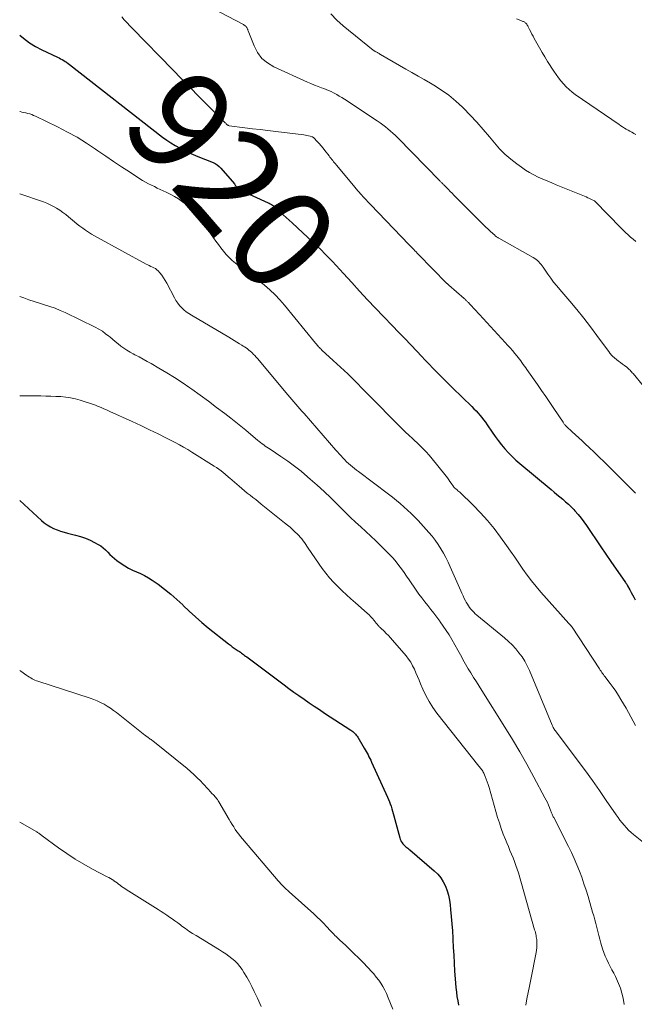
# Model space of a CAD drawing. Units: feet. Extents: x 2015000 to 2020012, y 575000 to 580000.
# Drawn here: x 2015000 to 2015121, y 577567 to 577760 of the extents above; entities that cross this region are included whole.
import ezdxf
from ezdxf.enums import TextEntityAlignment as Align

# ---------------------------------------------------------------- set-up
doc = ezdxf.new("R2010")
doc.units = ezdxf.units.FT
doc.header["$LTSCALE"] = 100
doc.header["$MEASUREMENT"] = 0
for name, color, linetype, lineweight in [('CONTOUR INDEX', 32, 'Continuous', 25), ('CONTOUR INDEX LABEL', 7, 'Continuous', 15), ('CONTOUR INTERMEDIATE', 40, 'Continuous', 15)]:
    doc.layers.add(name, color=color, linetype=linetype, lineweight=lineweight)
doc.styles.add('slant', font='romans.shx', dxfattribs={"oblique": 14.999978})

msp = doc.modelspace()

# ---------------------------------------------------------------- linework, layer by layer
at = {"layer": 'CONTOUR INDEX', "flags": 128}
for points, elevation in [([(2015000, 577757.48), (2015000.76, 577756.83), (2015001.89, 577755.97), (2015003.1, 577755.23), (2015004.35, 577754.57), (2015007.41, 577753.13), (2015007.72, 577752.98), (2015008.03, 577752.83), (2015008.33, 577752.66), (2015008.63, 577752.49), (2015008.92, 577752.31), (2015009.2, 577752.12), (2015009.48, 577751.92), (2015009.76, 577751.72), (2015028.04, 577737.45), (2015028.83, 577736.87), (2015029.65, 577736.31), (2015030.49, 577735.8), (2015031.35, 577735.32), (2015032.23, 577734.87), (2015033.11, 577734.44), (2015034.02, 577734.04), (2015034.92, 577733.66), (2015037.92, 577732.45), (2015038.35, 577732.24), (2015038.75, 577731.99), (2015039.11, 577731.69), (2015039.44, 577731.36), (2015042.1, 577728.28), (2015042.2, 577728.16), (2015042.29, 577728.04), (2015042.38, 577727.91), (2015042.47, 577727.78), (2015042.54, 577727.66), (2015042.59, 577727.59), (2015042.64, 577727.51), (2015042.69, 577727.45), (2015042.75, 577727.38), (2015042.81, 577727.32), (2015042.87, 577727.26), (2015042.94, 577727.21), (2015043.01, 577727.16), (2015043.05, 577727.14), (2015043.15, 577727.09), (2015043.25, 577727.04), (2015043.35, 577726.99), (2015043.45, 577726.95), (2015048.72, 577724.58), (2015048.94, 577724.47), (2015049.15, 577724.36), (2015049.36, 577724.23), (2015049.56, 577724.09), (2015049.75, 577723.95), (2015049.94, 577723.8), (2015050.12, 577723.64), (2015050.31, 577723.48), (2015051.1, 577722.74), (2015051.68, 577722.21), (2015052.26, 577721.68), (2015052.84, 577721.15), (2015053.42, 577720.62), (2015057.58, 577716.79), (2015058.36, 577716.07), (2015059.12, 577715.33), (2015059.87, 577714.58), (2015060.6, 577713.82), (2015061.33, 577713.04), (2015062.05, 577712.27), (2015062.77, 577711.49), (2015063.48, 577710.71), (2015065.12, 577708.9), (2015066.66, 577707.22), (2015068.21, 577705.55), (2015069.78, 577703.89), (2015071.35, 577702.25), (2015073.12, 577700.41), (2015074.32, 577699.17), (2015075.52, 577697.93), (2015076.71, 577696.68), (2015077.9, 577695.43), (2015078.78, 577694.5), (2015079.53, 577693.71), (2015080.29, 577692.92), (2015081.04, 577692.14), (2015081.8, 577691.36), (2015082.56, 577690.58), (2015083.32, 577689.81), (2015084.1, 577689.04), (2015084.87, 577688.28), (2015088.68, 577684.58), (2015089.09, 577684.17), (2015089.5, 577683.75), (2015089.89, 577683.32), (2015090.27, 577682.88), (2015090.64, 577682.43), (2015091, 577681.97), (2015091.35, 577681.49), (2015091.68, 577681.01), (2015092.64, 577679.58), (2015093.24, 577678.73), (2015093.85, 577677.9), (2015094.49, 577677.09), (2015095.15, 577676.29), (2015095.85, 577675.53), (2015096.56, 577674.78), (2015097.32, 577674.08), (2015098.1, 577673.4), (2015104.23, 577668.28), (2015104.8, 577667.81), (2015105.37, 577667.34), (2015105.94, 577666.87), (2015106.51, 577666.4), (2015107.07, 577665.92), (2015107.62, 577665.43), (2015108.14, 577664.91), (2015108.66, 577664.38), (2015108.91, 577664.11), (2015109.52, 577663.42), (2015110.11, 577662.71), (2015110.66, 577661.97), (2015111.19, 577661.22), (2015112.08, 577659.89), (2015113.04, 577658.46), (2015114.01, 577657.03), (2015114.98, 577655.61), (2015115.96, 577654.19), (2015118.84, 577650.04), (2015118.89, 577649.96), (2015118.95, 577649.88), (2015119, 577649.8), (2015119.05, 577649.72), (2015119.1, 577649.64), (2015119.15, 577649.56), (2015119.2, 577649.48), (2015119.24, 577649.4), (2015119.68, 577648.6), (2015119.95, 577648.12), (2015120.21, 577647.64), (2015120.48, 577647.17), (2015120.74, 577646.69)], 920), ([(2015000, 577666.16), (2015004.25, 577662.25), (2015004.81, 577661.78), (2015005.39, 577661.36), (2015006.01, 577660.99), (2015006.65, 577660.66), (2015007.32, 577660.37), (2015008, 577660.12), (2015008.69, 577659.91), (2015009.39, 577659.73), (2015010.96, 577659.37), (2015011.93, 577659.11), (2015012.88, 577658.79), (2015013.8, 577658.39), (2015014.7, 577657.94), (2015015.4, 577657.55), (2015015.91, 577657.23), (2015016.4, 577656.87), (2015016.85, 577656.46), (2015017.28, 577656.02), (2015017.69, 577655.57), (2015018.13, 577655.14), (2015018.59, 577654.75), (2015019.08, 577654.37), (2015019.87, 577653.79), (2015020.59, 577653.31), (2015021.34, 577652.87), (2015022.12, 577652.49), (2015022.91, 577652.15), (2015023.71, 577651.81), (2015024.5, 577651.44), (2015025.25, 577651.01), (2015025.98, 577650.54), (2015027.15, 577649.72), (2015028.43, 577648.78), (2015029.67, 577647.8), (2015030.85, 577646.75), (2015032, 577645.66), (2015032.08, 577645.58), (2015033.26, 577644.43), (2015034.47, 577643.31), (2015035.71, 577642.24), (2015036.98, 577641.19), (2015040.93, 577638.05), (2015041.32, 577637.76), (2015041.7, 577637.47), (2015042.09, 577637.19), (2015042.49, 577636.91), (2015042.87, 577636.66), (2015043.08, 577636.51), (2015043.29, 577636.37), (2015043.5, 577636.22), (2015043.71, 577636.07), (2015043.91, 577635.92), (2015044.12, 577635.77), (2015044.32, 577635.62), (2015044.53, 577635.47), (2015051.84, 577630.01), (2015052.81, 577629.29), (2015053.79, 577628.57), (2015054.78, 577627.87), (2015055.77, 577627.17), (2015056.77, 577626.48), (2015057.77, 577625.79), (2015058.78, 577625.12), (2015059.79, 577624.45), (2015064.93, 577621.11), (2015065.13, 577620.97), (2015065.32, 577620.82), (2015065.51, 577620.66), (2015065.69, 577620.5), (2015065.86, 577620.32), (2015066.02, 577620.14), (2015066.16, 577619.94), (2015066.3, 577619.73), (2015067.58, 577617.59), (2015067.78, 577617.25), (2015067.97, 577616.91), (2015068.15, 577616.57), (2015068.33, 577616.23), (2015068.51, 577615.89), (2015068.68, 577615.54), (2015068.85, 577615.19), (2015069.01, 577614.84), (2015072.14, 577607.96), (2015072.34, 577607.51), (2015072.52, 577607.06), (2015072.69, 577606.61), (2015072.85, 577606.15), (2015073, 577605.69), (2015073.14, 577605.23), (2015073.28, 577604.76), (2015073.4, 577604.29), (2015074.55, 577599.98), (2015074.64, 577599.72), (2015074.73, 577599.47), (2015074.85, 577599.23), (2015074.99, 577598.99), (2015075.01, 577598.97), (2015075.16, 577598.76), (2015075.32, 577598.57), (2015075.51, 577598.4), (2015075.71, 577598.23), (2015075.91, 577598.08), (2015076.12, 577597.92), (2015076.32, 577597.76), (2015076.52, 577597.59), (2015081.31, 577593.47), (2015081.98, 577592.81), (2015082.58, 577592.1), (2015083.07, 577591.31), (2015083.49, 577590.48), (2015083.82, 577589.59), (2015084.09, 577588.69), (2015084.28, 577587.77), (2015084.42, 577586.83), (2015084.51, 577585.92), (2015084.64, 577584.52), (2015084.76, 577583.12), (2015084.86, 577581.71), (2015084.94, 577580.31), (2015084.96, 577580.02), (2015085.04, 577578.48), (2015085.13, 577576.93), (2015085.22, 577575.38), (2015085.31, 577573.84), (2015085.41, 577572.32), (2015085.47, 577571.45), (2015085.55, 577570.59), (2015085.66, 577569.72), (2015085.77, 577568.86), (2015085.91, 577568), (2015086.06, 577567.14)], 940)]:
    msp.add_lwpolyline(points, dxfattribs=dict(at, elevation=elevation))
at = {"layer": 'CONTOUR INTERMEDIATE', "flags": 128}
for points, elevation in [([(2015028.89, 577767.43), (2015043.75, 577759.62), (2015043.9, 577759.53), (2015044.05, 577759.44), (2015044.18, 577759.33), (2015044.32, 577759.21), (2015044.4, 577759.13), (2015044.48, 577759.04), (2015044.55, 577758.95), (2015044.6, 577758.85), (2015044.64, 577758.75), (2015044.68, 577758.64), (2015044.72, 577758.53), (2015044.76, 577758.42), (2015044.8, 577758.32), (2015045.96, 577755.33), (2015046.64, 577754.04), (2015047.49, 577752.9), (2015048.58, 577751.99), (2015049.83, 577751.24), (2015056.45, 577748.24), (2015057.13, 577747.94), (2015057.82, 577747.65), (2015058.51, 577747.39), (2015059.21, 577747.13), (2015059.63, 577746.98), (2015060.11, 577746.8), (2015060.59, 577746.61), (2015061.06, 577746.39), (2015061.53, 577746.15), (2015061.65, 577746.09), (2015062.17, 577745.8), (2015062.68, 577745.51), (2015063.19, 577745.2), (2015063.69, 577744.88), (2015070.13, 577740.63), (2015070.67, 577740.26), (2015071.2, 577739.88), (2015071.72, 577739.48), (2015072.23, 577739.07), (2015072.72, 577738.63), (2015073.2, 577738.19), (2015073.68, 577737.74), (2015074.14, 577737.28), (2015082.4, 577728.86), (2015082.49, 577728.77), (2015082.59, 577728.67), (2015082.69, 577728.57), (2015082.79, 577728.47), (2015082.89, 577728.38), (2015082.98, 577728.28), (2015083.08, 577728.18), (2015083.18, 577728.08), (2015083.72, 577727.55), (2015084.08, 577727.18), (2015084.45, 577726.81), (2015084.81, 577726.44), (2015085.18, 577726.07), (2015090.44, 577720.78), (2015090.91, 577720.31), (2015091.39, 577719.84), (2015091.88, 577719.38), (2015092.36, 577718.92), (2015093.17, 577718.18), (2015093.26, 577718.1), (2015093.35, 577718.02), (2015093.45, 577717.95), (2015093.55, 577717.88), (2015093.65, 577717.81), (2015093.75, 577717.75), (2015093.85, 577717.69), (2015093.95, 577717.63), (2015100.71, 577713.82), (2015101.01, 577713.64), (2015101.29, 577713.44), (2015101.55, 577713.22), (2015101.8, 577712.98), (2015102.04, 577712.72), (2015102.26, 577712.46), (2015102.48, 577712.18), (2015102.68, 577711.9), (2015103.58, 577710.59), (2015104.15, 577709.8), (2015104.73, 577709.02), (2015105.34, 577708.26), (2015105.96, 577707.52), (2015107.91, 577705.25), (2015109.29, 577703.61), (2015110.64, 577701.94), (2015111.95, 577700.24), (2015113.23, 577698.53), (2015115.66, 577695.2), (2015115.71, 577695.13), (2015115.76, 577695.06), (2015115.82, 577694.99), (2015115.87, 577694.92), (2015115.92, 577694.85), (2015115.97, 577694.79), (2015116.02, 577694.73), (2015116.07, 577694.67), (2015116.14, 577694.58), (2015116.24, 577694.47), (2015117.05, 577693.83), (2015117.44, 577693.52), (2015117.83, 577693.22), (2015118.23, 577692.92), (2015118.62, 577692.62), (2015119.07, 577692.28), (2015119.24, 577692.15), (2015119.41, 577692.01), (2015119.57, 577691.86), (2015119.72, 577691.7), (2015119.87, 577691.54), (2015120.02, 577691.38), (2015120.16, 577691.22), (2015120.3, 577691.05), (2015124.35, 577686.12)], 912), ([(2015020, 577761.04), (2015020.52, 577760.46), (2015021.05, 577759.88), (2015021.59, 577759.31), (2015022.13, 577758.75), (2015030.04, 577750.62), (2015031.74, 577748.89), (2015033.44, 577747.16), (2015035.14, 577745.43), (2015036.85, 577743.71), (2015040.03, 577740.51), (2015040.15, 577740.39), (2015040.27, 577740.27), (2015040.4, 577740.16), (2015040.52, 577740.04), (2015040.78, 577739.82), (2015040.86, 577739.78), (2015040.98, 577739.72), (2015041.07, 577739.68), (2015044.14, 577739.29), (2015045.66, 577739.1), (2015047.18, 577738.91), (2015048.7, 577738.73), (2015050.22, 577738.55), (2015055.74, 577737.89), (2015056.04, 577737.84), (2015056.34, 577737.79), (2015056.64, 577737.72), (2015056.94, 577737.64), (2015057.29, 577737.53), (2015057.4, 577737.49), (2015057.51, 577737.43), (2015057.6, 577737.37), (2015057.69, 577737.29), (2015058.34, 577736.6), (2015058.74, 577736.17), (2015059.14, 577735.72), (2015059.52, 577735.27), (2015059.88, 577734.8), (2015060.69, 577733.75), (2015060.86, 577733.52), (2015061.04, 577733.3), (2015061.21, 577733.07), (2015061.39, 577732.85), (2015061.57, 577732.63), (2015061.75, 577732.41), (2015061.94, 577732.19), (2015062.12, 577731.97), (2015065.77, 577727.59), (2015065.94, 577727.39), (2015066.11, 577727.19), (2015066.28, 577726.99), (2015066.46, 577726.79), (2015067, 577726.18), (2015067.45, 577725.68), (2015067.9, 577725.18), (2015068.36, 577724.69), (2015068.83, 577724.21), (2015076.42, 577716.3), (2015076.64, 577716.07), (2015076.86, 577715.84), (2015077.08, 577715.61), (2015077.3, 577715.38), (2015077.52, 577715.16), (2015077.74, 577714.93), (2015077.96, 577714.7), (2015078.18, 577714.48), (2015083.78, 577708.75), (2015083.83, 577708.71), (2015083.88, 577708.66), (2015083.92, 577708.62), (2015083.97, 577708.57), (2015084.01, 577708.53), (2015084.06, 577708.49), (2015084.11, 577708.44), (2015084.16, 577708.4), (2015087.18, 577705.79), (2015087.29, 577705.69), (2015087.4, 577705.59), (2015087.51, 577705.49), (2015087.61, 577705.39), (2015087.72, 577705.29), (2015087.82, 577705.19), (2015087.92, 577705.09), (2015088.02, 577704.98), (2015088.27, 577704.7), (2015088.5, 577704.46), (2015088.72, 577704.21), (2015088.95, 577703.97), (2015089.18, 577703.72), (2015090.17, 577702.65), (2015090.89, 577701.86), (2015091.62, 577701.08), (2015092.34, 577700.3), (2015093.06, 577699.51), (2015095.21, 577697.18), (2015095.7, 577696.65), (2015096.17, 577696.1), (2015096.64, 577695.55), (2015097.1, 577695), (2015097.48, 577694.53), (2015097.74, 577694.2), (2015098, 577693.87), (2015098.26, 577693.54), (2015098.51, 577693.2), (2015098.76, 577692.86), (2015099.01, 577692.52), (2015099.25, 577692.17), (2015099.5, 577691.83), (2015101.54, 577688.93), (2015102.36, 577687.76), (2015103.18, 577686.58), (2015103.98, 577685.39), (2015104.78, 577684.2), (2015106.58, 577681.49), (2015106.66, 577681.38), (2015106.73, 577681.27), (2015106.82, 577681.16), (2015106.9, 577681.05), (2015106.99, 577680.95), (2015107.08, 577680.85), (2015107.17, 577680.75), (2015107.27, 577680.66), (2015108.36, 577679.65), (2015109, 577679.05), (2015109.65, 577678.45), (2015110.29, 577677.85), (2015110.94, 577677.26), (2015111.67, 577676.58), (2015112.68, 577675.63), (2015113.67, 577674.68), (2015114.65, 577673.71), (2015115.63, 577672.73), (2015115.78, 577672.58), (2015116.83, 577671.51), (2015117.88, 577670.46), (2015118.94, 577669.4), (2015119.99, 577668.35), (2015120.8, 577667.56)], 916), ([(2015061.03, 577761.61), (2015062.18, 577760.42), (2015063.42, 577759.31), (2015069.34, 577754.53), (2015069.43, 577754.46), (2015069.53, 577754.39), (2015069.63, 577754.33), (2015069.73, 577754.27), (2015069.84, 577754.21), (2015069.94, 577754.15), (2015070.05, 577754.09), (2015070.15, 577754.03), (2015070.23, 577753.99), (2015070.37, 577753.91), (2015070.51, 577753.83), (2015070.65, 577753.74), (2015070.79, 577753.66), (2015075.73, 577750.81), (2015076.94, 577750.11), (2015078.14, 577749.41), (2015079.35, 577748.72), (2015080.56, 577748.02), (2015081.24, 577747.62), (2015082.75, 577746.67), (2015084.2, 577745.65), (2015085.56, 577744.51), (2015086.86, 577743.3), (2015087.03, 577743.14), (2015088.35, 577741.77), (2015089.64, 577740.38), (2015090.9, 577738.95), (2015092.13, 577737.5), (2015093.12, 577736.3), (2015094.12, 577735.17), (2015095.18, 577734.1), (2015096.32, 577733.11), (2015097.5, 577732.18), (2015098.4, 577731.53), (2015099.2, 577730.99), (2015100.01, 577730.49), (2015100.85, 577730.04), (2015101.71, 577729.62), (2015102.58, 577729.22), (2015103.46, 577728.84), (2015104.34, 577728.47), (2015105.23, 577728.1), (2015110.75, 577725.85), (2015111.09, 577725.7), (2015111.44, 577725.55), (2015111.78, 577725.39), (2015112.12, 577725.23), (2015112.77, 577724.92), (2015112.87, 577724.84), (2015117.9, 577719.64), (2015118.37, 577719.18), (2015118.84, 577718.72), (2015119.33, 577718.28), (2015119.82, 577717.85), (2015120.32, 577717.43), (2015120.82, 577717)], 908), ([(2015097.43, 577760.65), (2015098.31, 577760.32), (2015098.43, 577760.27), (2015098.56, 577760.22), (2015098.69, 577760.16), (2015098.82, 577760.11), (2015098.94, 577760.05), (2015099.05, 577759.98), (2015099.16, 577759.89), (2015099.25, 577759.8), (2015099.32, 577759.72), (2015099.45, 577759.58), (2015099.56, 577759.43), (2015099.66, 577759.27), (2015099.75, 577759.11), (2015100.01, 577758.55), (2015100.23, 577758.11), (2015100.45, 577757.67), (2015100.68, 577757.23), (2015100.92, 577756.8), (2015101.44, 577755.86), (2015101.95, 577754.96), (2015102.46, 577754.06), (2015103, 577753.18), (2015103.54, 577752.3), (2015104.77, 577750.36), (2015105.2, 577749.71), (2015105.66, 577749.08), (2015106.14, 577748.47), (2015106.65, 577747.87), (2015107.19, 577747.31), (2015107.75, 577746.78), (2015108.36, 577746.28), (2015108.98, 577745.82), (2015117.57, 577739.9), (2015117.91, 577739.67), (2015118.26, 577739.45), (2015118.61, 577739.23), (2015118.96, 577739.03), (2015119.32, 577738.82), (2015119.67, 577738.61), (2015120.03, 577738.41), (2015120.38, 577738.2), (2015120.44, 577738.16), (2015120.82, 577737.93)], 904), ([(2015000, 577742.48), (2015000.07, 577742.46), (2015000.45, 577742.37), (2015000.84, 577742.28), (2015001.22, 577742.18), (2015001.61, 577742.09), (2015001.99, 577741.99), (2015002.37, 577741.87), (2015002.73, 577741.72), (2015003.09, 577741.56), (2015007.44, 577739.44), (2015009.35, 577738.45), (2015011.24, 577737.41), (2015013.07, 577736.28), (2015014.87, 577735.1), (2015015.35, 577734.77), (2015016.89, 577733.72), (2015018.43, 577732.67), (2015019.98, 577731.64), (2015021.53, 577730.61), (2015023.56, 577729.26), (2015024.11, 577728.92), (2015024.67, 577728.59), (2015025.24, 577728.29), (2015025.82, 577728), (2015026.41, 577727.73), (2015026.99, 577727.46), (2015027.58, 577727.18), (2015028.17, 577726.92), (2015028.7, 577726.67), (2015029.54, 577726.26), (2015030.36, 577725.81), (2015031.15, 577725.31), (2015031.92, 577724.77), (2015032.41, 577724.41), (2015032.95, 577723.98), (2015033.48, 577723.52), (2015033.97, 577723.03), (2015034.44, 577722.51), (2015034.89, 577721.98), (2015035.32, 577721.43), (2015035.75, 577720.88), (2015036.16, 577720.31), (2015038.48, 577717.06), (2015038.97, 577716.39), (2015039.47, 577715.73), (2015039.99, 577715.08), (2015040.52, 577714.44), (2015041.08, 577713.84), (2015041.67, 577713.26), (2015042.3, 577712.72), (2015042.96, 577712.21), (2015043.74, 577711.65), (2015044.8, 577710.88), (2015045.85, 577710.09), (2015046.89, 577709.28), (2015047.92, 577708.47), (2015048.03, 577708.38), (2015049.08, 577707.47), (2015050.09, 577706.53), (2015051.03, 577705.53), (2015051.94, 577704.48), (2015058.04, 577697.01), (2015058.19, 577696.83), (2015058.33, 577696.66), (2015058.48, 577696.49), (2015058.63, 577696.32), (2015058.79, 577696.15), (2015058.94, 577695.99), (2015059.1, 577695.83), (2015059.27, 577695.67), (2015061.51, 577693.63), (2015062.22, 577692.97), (2015062.93, 577692.31), (2015063.63, 577691.65), (2015064.33, 577690.98), (2015064.4, 577690.91), (2015065.06, 577690.27), (2015065.71, 577689.63), (2015066.36, 577688.98), (2015067, 577688.33), (2015067.65, 577687.68), (2015068.29, 577687.02), (2015068.93, 577686.37), (2015069.58, 577685.72), (2015073.37, 577681.84), (2015074.11, 577681.1), (2015074.86, 577680.36), (2015075.62, 577679.63), (2015076.39, 577678.9), (2015076.97, 577678.36), (2015077.45, 577677.92), (2015077.93, 577677.47), (2015078.4, 577677.02), (2015078.88, 577676.56), (2015079.35, 577676.1), (2015079.8, 577675.63), (2015080.23, 577675.13), (2015080.65, 577674.63), (2015083.63, 577670.9), (2015083.89, 577670.57), (2015084.14, 577670.23), (2015084.39, 577669.88), (2015084.63, 577669.53), (2015085.09, 577668.87), (2015085.1, 577668.85), (2015085.12, 577668.83), (2015085.13, 577668.81), (2015085.15, 577668.79), (2015085.21, 577668.72), (2015085.23, 577668.7), (2015085.25, 577668.68), (2015085.26, 577668.67), (2015085.28, 577668.65), (2015085.6, 577668.38), (2015085.78, 577668.23), (2015085.96, 577668.08), (2015086.13, 577667.92), (2015086.3, 577667.76), (2015088.93, 577665.22), (2015090.37, 577663.74), (2015091.75, 577662.22), (2015093.05, 577660.63), (2015094.28, 577658.99), (2015095.45, 577657.34), (2015096.27, 577656.18), (2015097.09, 577655.01), (2015097.89, 577653.84), (2015098.7, 577652.67), (2015099.52, 577651.51), (2015100.37, 577650.38), (2015101.27, 577649.28), (2015102.19, 577648.2), (2015107.73, 577642.05), (2015107.79, 577641.98), (2015107.85, 577641.9), (2015107.92, 577641.83), (2015107.98, 577641.76), (2015108.02, 577641.71), (2015108.07, 577641.66), (2015108.11, 577641.61), (2015108.15, 577641.56), (2015108.19, 577641.51), (2015108.23, 577641.45), (2015108.27, 577641.4), (2015108.3, 577641.35), (2015108.34, 577641.29), (2015113.73, 577633.11), (2015113.88, 577632.88), (2015114.03, 577632.66), (2015114.19, 577632.43), (2015114.34, 577632.21), (2015114.5, 577631.99), (2015114.66, 577631.77), (2015114.83, 577631.55), (2015114.99, 577631.33), (2015115.81, 577630.26), (2015116.37, 577629.49), (2015116.91, 577628.72), (2015117.42, 577627.92), (2015117.92, 577627.12), (2015118.93, 577625.41), (2015119.88, 577623.71), (2015120.76, 577621.99)], 924), ([(2015000, 577726.31), (2015004.65, 577724.74), (2015005.32, 577724.48), (2015005.98, 577724.19), (2015006.62, 577723.86), (2015007.25, 577723.49), (2015007.85, 577723.09), (2015008.44, 577722.68), (2015009.02, 577722.24), (2015009.59, 577721.78), (2015010.75, 577720.81), (2015011.28, 577720.38), (2015011.82, 577719.96), (2015012.37, 577719.56), (2015012.93, 577719.17), (2015013.51, 577718.79), (2015014.08, 577718.43), (2015014.67, 577718.08), (2015015.27, 577717.75), (2015024.8, 577712.54), (2015025.1, 577712.38), (2015025.41, 577712.23), (2015025.72, 577712.09), (2015026.04, 577711.96), (2015026.34, 577711.82), (2015026.63, 577711.65), (2015026.89, 577711.44), (2015027.13, 577711.2), (2015027.48, 577710.8), (2015027.86, 577710.33), (2015028.22, 577709.85), (2015028.54, 577709.34), (2015028.84, 577708.81), (2015030.35, 577705.91), (2015030.65, 577705.39), (2015030.99, 577704.89), (2015031.37, 577704.42), (2015031.77, 577703.97), (2015032.22, 577703.56), (2015032.68, 577703.17), (2015033.17, 577702.82), (2015033.68, 577702.5), (2015041.02, 577698.18), (2015041.54, 577697.87), (2015042.06, 577697.56), (2015042.58, 577697.24), (2015043.09, 577696.92), (2015043.54, 577696.64), (2015043.83, 577696.46), (2015044.11, 577696.27), (2015044.4, 577696.08), (2015044.68, 577695.88), (2015044.95, 577695.68), (2015045.21, 577695.46), (2015045.47, 577695.23), (2015045.71, 577695), (2015045.82, 577694.88), (2015046.11, 577694.58), (2015046.4, 577694.27), (2015046.68, 577693.96), (2015046.95, 577693.64), (2015052.58, 577686.9), (2015052.97, 577686.44), (2015053.37, 577685.97), (2015053.76, 577685.5), (2015054.16, 577685.04), (2015054.56, 577684.57), (2015054.96, 577684.11), (2015055.36, 577683.65), (2015055.77, 577683.19), (2015062.01, 577676.05), (2015062.35, 577675.67), (2015062.69, 577675.28), (2015063.04, 577674.9), (2015063.38, 577674.51), (2015063.74, 577674.13), (2015064.1, 577673.77), (2015064.47, 577673.43), (2015064.85, 577673.09), (2015065.25, 577672.76), (2015065.64, 577672.44), (2015066.04, 577672.13), (2015066.44, 577671.82), (2015072.36, 577667.38), (2015073.13, 577666.78), (2015073.89, 577666.18), (2015074.64, 577665.56), (2015075.37, 577664.92), (2015076.09, 577664.27), (2015076.79, 577663.6), (2015077.47, 577662.91), (2015078.13, 577662.2), (2015080.22, 577659.89), (2015080.87, 577659.13), (2015081.5, 577658.34), (2015082.07, 577657.52), (2015082.62, 577656.68), (2015083.12, 577655.82), (2015083.6, 577654.94), (2015084.05, 577654.04), (2015084.46, 577653.13), (2015086.5, 577648.45), (2015086.72, 577647.95), (2015086.96, 577647.44), (2015087.2, 577646.94), (2015087.46, 577646.44), (2015087.59, 577646.18), (2015087.8, 577645.82), (2015088.01, 577645.48), (2015088.25, 577645.15), (2015088.51, 577644.82), (2015088.78, 577644.52), (2015089.06, 577644.22), (2015089.36, 577643.94), (2015089.67, 577643.67), (2015095.12, 577639.19), (2015095.88, 577638.52), (2015096.61, 577637.82), (2015097.29, 577637.06), (2015097.93, 577636.28), (2015098.52, 577635.45), (2015099.06, 577634.6), (2015099.54, 577633.71), (2015099.97, 577632.79), (2015104.44, 577622.08), (2015104.49, 577621.96), (2015104.54, 577621.84), (2015104.6, 577621.73), (2015104.66, 577621.61), (2015104.69, 577621.54), (2015104.73, 577621.47), (2015104.78, 577621.39), (2015104.82, 577621.31), (2015104.87, 577621.24), (2015104.92, 577621.16), (2015104.97, 577621.09), (2015105.02, 577621.02), (2015105.08, 577620.95), (2015109.55, 577614.99), (2015110.95, 577613.1), (2015112.34, 577611.19), (2015113.7, 577609.26), (2015115.05, 577607.32), (2015116.98, 577604.5), (2015117.35, 577603.97), (2015117.74, 577603.45), (2015118.14, 577602.93), (2015118.56, 577602.43), (2015118.99, 577601.94), (2015119.44, 577601.47), (2015119.92, 577601.03), (2015120.41, 577600.61), (2015127.55, 577594.88)], 928), ([(2015000, 577706.18), (2015000.78, 577705.9), (2015001.81, 577705.54), (2015002.83, 577705.2), (2015003.86, 577704.88), (2015004.89, 577704.57), (2015005.92, 577704.24), (2015006.94, 577703.87), (2015007.93, 577703.46), (2015008.91, 577703.01), (2015014.8, 577700.15), (2015015.52, 577699.76), (2015016.21, 577699.35), (2015016.86, 577698.88), (2015017.5, 577698.37), (2015017.66, 577698.24), (2015018.2, 577697.78), (2015018.75, 577697.33), (2015019.3, 577696.88), (2015019.86, 577696.45), (2015020.44, 577696.03), (2015021.03, 577695.64), (2015021.64, 577695.27), (2015022.26, 577694.93), (2015022.6, 577694.75), (2015023.4, 577694.32), (2015024.2, 577693.89), (2015024.99, 577693.45), (2015025.78, 577693.01), (2015027.32, 577692.13), (2015028.87, 577691.21), (2015030.39, 577690.27), (2015031.89, 577689.28), (2015033.37, 577688.26), (2015033.77, 577687.98), (2015035.4, 577686.81), (2015037.02, 577685.62), (2015038.62, 577684.41), (2015040.21, 577683.19), (2015041.39, 577682.28), (2015042.38, 577681.5), (2015043.37, 577680.71), (2015044.34, 577679.92), (2015045.32, 577679.12), (2015046.67, 577677.99), (2015046.96, 577677.75), (2015047.26, 577677.52), (2015047.56, 577677.29), (2015047.86, 577677.06), (2015048.17, 577676.84), (2015048.48, 577676.63), (2015048.79, 577676.41), (2015049.1, 577676.2), (2015051.23, 577674.81), (2015052.59, 577673.87), (2015053.93, 577672.9), (2015055.22, 577671.88), (2015056.48, 577670.81), (2015056.99, 577670.36), (2015058.35, 577669.15), (2015059.69, 577667.92), (2015061, 577666.66), (2015062.3, 577665.39), (2015062.96, 577664.74), (2015063.93, 577663.79), (2015064.91, 577662.85), (2015065.89, 577661.92), (2015066.89, 577661), (2015067.89, 577660.08), (2015068.87, 577659.16), (2015069.85, 577658.22), (2015070.83, 577657.28), (2015072.04, 577656.09), (2015072.65, 577655.46), (2015073.25, 577654.81), (2015073.81, 577654.13), (2015074.35, 577653.43), (2015074.87, 577652.72), (2015075.38, 577652.01), (2015075.89, 577651.29), (2015076.4, 577650.56), (2015077.76, 577648.58), (2015078.31, 577647.8), (2015078.88, 577647.03), (2015079.46, 577646.28), (2015080.06, 577645.53), (2015080.66, 577644.79), (2015081.25, 577644.04), (2015081.82, 577643.28), (2015082.39, 577642.51), (2015082.49, 577642.38), (2015083.08, 577641.53), (2015083.66, 577640.66), (2015084.21, 577639.78), (2015084.73, 577638.89), (2015085.94, 577636.76), (2015086.19, 577636.31), (2015086.44, 577635.86), (2015086.69, 577635.4), (2015086.93, 577634.94), (2015087.17, 577634.49), (2015087.43, 577634.04), (2015087.69, 577633.59), (2015087.96, 577633.15), (2015088.49, 577632.31), (2015089.03, 577631.44), (2015089.57, 577630.58), (2015090.11, 577629.72), (2015090.65, 577628.86), (2015095.17, 577621.7), (2015096.65, 577619.29), (2015098.1, 577616.85), (2015099.5, 577614.39), (2015100.86, 577611.9), (2015103.02, 577607.85), (2015103.27, 577607.37), (2015103.5, 577606.89), (2015103.72, 577606.4), (2015103.92, 577605.9), (2015104.19, 577605.22), (2015104.25, 577605.06), (2015104.32, 577604.9), (2015104.38, 577604.75), (2015104.45, 577604.59), (2015104.52, 577604.43), (2015104.59, 577604.27), (2015104.66, 577604.12), (2015104.74, 577603.97), (2015107.64, 577598.29), (2015108.22, 577597.1), (2015108.78, 577595.91), (2015109.29, 577594.69), (2015109.78, 577593.46), (2015110.24, 577592.22), (2015110.68, 577590.97), (2015111.09, 577589.71), (2015111.48, 577588.45), (2015112.38, 577585.41), (2015112.6, 577584.65), (2015112.81, 577583.89), (2015113, 577583.13), (2015113.19, 577582.36), (2015113.38, 577581.59), (2015113.57, 577580.83), (2015113.78, 577580.07), (2015114, 577579.31), (2015114.33, 577578.18), (2015114.57, 577577.47), (2015114.83, 577576.77), (2015115.13, 577576.08), (2015115.47, 577575.41), (2015115.82, 577574.75), (2015116.17, 577574.09), (2015116.51, 577573.42), (2015116.84, 577572.75), (2015117.07, 577572.3), (2015117.47, 577571.39), (2015117.83, 577570.46), (2015118.1, 577569.51), (2015118.33, 577568.54), (2015118.58, 577567.27)], 932), ([(2015000, 577686.68), (2015004.12, 577686.66), (2015005.1, 577686.65), (2015006.09, 577686.63), (2015007.07, 577686.59), (2015008.05, 577686.55), (2015009.03, 577686.45), (2015009.99, 577686.31), (2015010.94, 577686.09), (2015011.88, 577685.83), (2015014.46, 577684.99), (2015014.87, 577684.84), (2015015.28, 577684.69), (2015015.68, 577684.53), (2015016.08, 577684.35), (2015016.47, 577684.17), (2015016.87, 577683.98), (2015017.26, 577683.8), (2015017.66, 577683.62), (2015022.03, 577681.65), (2015023.74, 577680.86), (2015025.44, 577680.05), (2015027.13, 577679.22), (2015028.81, 577678.37), (2015030.48, 577677.51), (2015031.32, 577677.06), (2015032.14, 577676.61), (2015032.96, 577676.13), (2015033.77, 577675.64), (2015038.15, 577672.92), (2015038.61, 577672.62), (2015039.06, 577672.31), (2015039.49, 577671.98), (2015039.91, 577671.64), (2015040.29, 577671.32), (2015040.52, 577671.13), (2015040.74, 577670.94), (2015040.97, 577670.74), (2015041.19, 577670.55), (2015043.03, 577668.94), (2015043.56, 577668.48), (2015044.1, 577668.04), (2015044.64, 577667.6), (2015045.19, 577667.17), (2015045.74, 577666.75), (2015046.29, 577666.32), (2015046.84, 577665.89), (2015047.38, 577665.46), (2015051.97, 577661.78), (2015052.51, 577661.34), (2015053.04, 577660.89), (2015053.55, 577660.42), (2015054.06, 577659.95), (2015054.43, 577659.6), (2015054.74, 577659.28), (2015055.04, 577658.96), (2015055.32, 577658.61), (2015055.59, 577658.26), (2015055.84, 577657.89), (2015056.1, 577657.53), (2015056.35, 577657.17), (2015056.6, 577656.8), (2015059.35, 577652.82), (2015060.05, 577651.88), (2015060.78, 577650.96), (2015061.57, 577650.1), (2015062.39, 577649.27), (2015063.24, 577648.46), (2015064.11, 577647.66), (2015064.98, 577646.87), (2015065.85, 577646.09), (2015068.18, 577644.03), (2015068.54, 577643.7), (2015068.89, 577643.35), (2015069.22, 577642.98), (2015069.53, 577642.6), (2015069.94, 577642.09), (2015070.04, 577641.96), (2015070.15, 577641.83), (2015070.26, 577641.7), (2015070.37, 577641.58), (2015070.49, 577641.45), (2015070.6, 577641.33), (2015070.72, 577641.21), (2015070.84, 577641.1), (2015071.48, 577640.5), (2015071.91, 577640.09), (2015072.33, 577639.66), (2015072.74, 577639.22), (2015073.13, 577638.77), (2015075.79, 577635.65), (2015076.26, 577635.05), (2015076.7, 577634.41), (2015077.07, 577633.74), (2015077.41, 577633.05), (2015077.72, 577632.34), (2015078.02, 577631.63), (2015078.32, 577630.91), (2015078.62, 577630.2), (2015079.08, 577629.11), (2015079.66, 577627.88), (2015080.3, 577626.69), (2015081.04, 577625.55), (2015081.84, 577624.45), (2015090.06, 577614.04), (2015090.19, 577613.88), (2015090.32, 577613.71), (2015090.45, 577613.55), (2015090.58, 577613.39), (2015090.71, 577613.22), (2015090.82, 577613.05), (2015090.92, 577612.86), (2015091.01, 577612.68), (2015091.29, 577612.01), (2015091.5, 577611.48), (2015091.7, 577610.95), (2015091.88, 577610.41), (2015092.05, 577609.87), (2015093.74, 577603.98), (2015094.08, 577602.88), (2015094.44, 577601.79), (2015094.84, 577600.71), (2015095.27, 577599.64), (2015095.54, 577598.97), (2015095.85, 577598.24), (2015096.15, 577597.51), (2015096.46, 577596.78), (2015096.77, 577596.05), (2015097.06, 577595.32), (2015097.34, 577594.57), (2015097.59, 577593.82), (2015097.82, 577593.07), (2015101, 577581.91), (2015101.07, 577581.64), (2015101.15, 577581.37), (2015101.21, 577581.1), (2015101.28, 577580.82), (2015101.33, 577580.55), (2015101.37, 577580.27), (2015101.4, 577580), (2015101.42, 577579.72), (2015101.43, 577579.34), (2015101.42, 577578.87), (2015101.4, 577578.41), (2015101.34, 577577.94), (2015101.27, 577577.48), (2015100.22, 577572.15), (2015099.98, 577570.89), (2015099.73, 577569.64), (2015099.49, 577568.39), (2015099.25, 577567.13)], 936), ([(2015000, 577632.78), (2015000.21, 577632.64), (2015001.37, 577631.83), (2015001.62, 577631.66), (2015001.89, 577631.49), (2015002.16, 577631.34), (2015002.43, 577631.19), (2015002.71, 577631.05), (2015002.99, 577630.92), (2015003.28, 577630.8), (2015003.58, 577630.7), (2015013.84, 577627.35), (2015014.53, 577627.11), (2015015.22, 577626.83), (2015015.88, 577626.52), (2015016.54, 577626.17), (2015017.17, 577625.8), (2015017.79, 577625.4), (2015018.4, 577624.98), (2015018.98, 577624.53), (2015024.57, 577620.1), (2015024.66, 577620.03), (2015024.75, 577619.97), (2015024.83, 577619.9), (2015024.92, 577619.83), (2015025.01, 577619.77), (2015025.11, 577619.7), (2015025.2, 577619.64), (2015025.29, 577619.58), (2015025.44, 577619.48), (2015025.6, 577619.36), (2015025.77, 577619.24), (2015025.93, 577619.12), (2015026.09, 577619), (2015032.83, 577613.56), (2015033.51, 577612.98), (2015034.17, 577612.39), (2015034.81, 577611.77), (2015035.43, 577611.13), (2015035.91, 577610.61), (2015036.28, 577610.22), (2015036.64, 577609.82), (2015037.01, 577609.43), (2015037.38, 577609.04), (2015037.76, 577608.62), (2015037.94, 577608.44), (2015038.11, 577608.25), (2015038.28, 577608.06), (2015038.45, 577607.87), (2015038.61, 577607.67), (2015038.77, 577607.47), (2015038.91, 577607.26), (2015039.05, 577607.04), (2015041.07, 577603.58), (2015041.37, 577603.08), (2015041.67, 577602.59), (2015041.98, 577602.11), (2015042.29, 577601.63), (2015042.62, 577601.15), (2015042.96, 577600.69), (2015043.31, 577600.24), (2015043.68, 577599.79), (2015050.67, 577591.55), (2015050.93, 577591.26), (2015051.19, 577590.97), (2015051.45, 577590.69), (2015051.73, 577590.42), (2015052.01, 577590.15), (2015052.29, 577589.89), (2015052.57, 577589.63), (2015052.86, 577589.37), (2015057.69, 577585.03), (2015058.33, 577584.43), (2015058.97, 577583.83), (2015059.58, 577583.2), (2015060.19, 577582.57), (2015060.96, 577581.75), (2015061.18, 577581.52), (2015061.4, 577581.29), (2015061.62, 577581.07), (2015061.84, 577580.84), (2015062.07, 577580.62), (2015062.29, 577580.4), (2015062.52, 577580.18), (2015062.75, 577579.97), (2015063.96, 577578.82), (2015064.78, 577578.03), (2015065.6, 577577.23), (2015066.42, 577576.43), (2015067.22, 577575.61), (2015068.42, 577574.38), (2015068.95, 577573.83), (2015069.46, 577573.26), (2015069.94, 577572.66), (2015070.41, 577572.06), (2015070.84, 577571.43), (2015071.24, 577570.78), (2015071.6, 577570.11), (2015071.92, 577569.42), (2015072.27, 577568.6), (2015072.73, 577567.48), (2015073.17, 577566.36)], 944), ([(2015000, 577603.06), (2015003.38, 577601.12), (2015003.52, 577601.04), (2015003.65, 577600.95), (2015003.78, 577600.86), (2015003.91, 577600.77), (2015004.04, 577600.67), (2015004.17, 577600.58), (2015004.3, 577600.48), (2015004.43, 577600.39), (2015007.6, 577598.04), (2015009.22, 577596.9), (2015010.87, 577595.81), (2015012.57, 577594.8), (2015014.3, 577593.84), (2015017.13, 577592.35), (2015017.47, 577592.17), (2015017.8, 577591.97), (2015018.13, 577591.77), (2015018.46, 577591.57), (2015018.48, 577591.55), (2015018.79, 577591.34), (2015019.09, 577591.13), (2015019.39, 577590.9), (2015019.69, 577590.68), (2015019.99, 577590.45), (2015020.29, 577590.23), (2015020.59, 577590.02), (2015020.91, 577589.82), (2015027.16, 577585.88), (2015027.72, 577585.52), (2015028.27, 577585.16), (2015028.83, 577584.79), (2015029.37, 577584.42), (2015029.92, 577584.05), (2015030.46, 577583.66), (2015030.99, 577583.27), (2015031.53, 577582.88), (2015031.82, 577582.66), (2015032.5, 577582.17), (2015033.19, 577581.69), (2015033.9, 577581.23), (2015034.61, 577580.78), (2015039.16, 577578.02), (2015039.8, 577577.62), (2015040.43, 577577.21), (2015041.04, 577576.77), (2015041.64, 577576.32), (2015042.21, 577575.84), (2015042.73, 577575.32), (2015043.2, 577574.74), (2015043.63, 577574.13), (2015043.98, 577573.58), (2015044.53, 577572.66), (2015045.06, 577571.73), (2015045.55, 577570.77), (2015046.01, 577569.8), (2015046.61, 577568.51), (2015047.35, 577566.88)], 948)]:
    msp.add_lwpolyline(points, dxfattribs=dict(at, elevation=elevation))

# ---------------------------------------------------------------- texts
at = {"layer": 'CONTOUR INDEX LABEL', "style": 'slant', "oblique": 15}
msp.add_text('920', height=20, rotation=310.7961, dxfattribs=at).set_placement((2015041.61, 577728.85, 920), align=Align.MIDDLE_CENTER)

doc.saveas('drawing.dxf')
